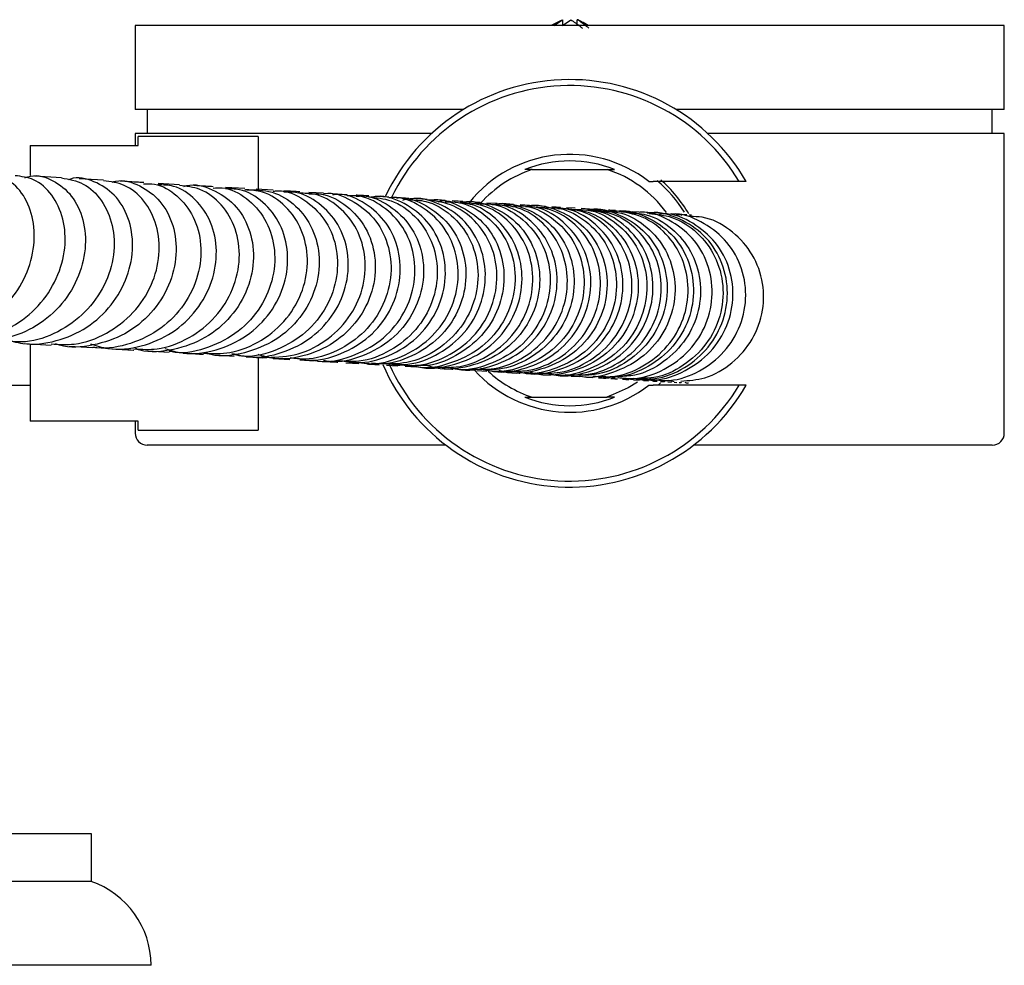
# Model space of a CAD drawing. Units: millimetres. Extents: x 3 to 4997, y 5 to 4995.
# Drawn here: x 2629 to 2711, y 3953 to 4032 of the extents above; entities that cross this region are included whole.
import ezdxf

# ---------------------------------------------------------------- set-up
doc = ezdxf.new("R2010")
doc.units = ezdxf.units.MM

msp = doc.modelspace()

# ---------------------------------------------------------------- linework, layer by layer
at = {"color": 7, "linetype": 'Continuous', "lineweight": 25}
for p, q in [((2638.302, 4031.164), (2638.302, 4024.164)), ((2710.802, 4031.164), (2638.302, 4031.164)), ((2673.846, 4031.594), (2673.008, 4031.164)), ((2673.217, 4031.164), (2673.951, 4031.662)), ((2673.951, 4031.191), (2674.644, 4031.662)), ((2673.951, 4031.662), (2673.951, 4031.191)), ((2675.184, 4031.277), (2675.184, 4031.662)), ((2710.802, 4024.164), (2710.802, 4031.164)), ((2665.678, 4024.164), (2638.302, 4024.164)), ((2639.302, 4024.164), (2639.302, 4022.163)), ((2710.802, 4024.164), (2683.427, 4024.164)), ((2709.802, 4022.163), (2709.802, 4024.164)), ((2638.302, 4022.163), (2638.302, 4021.164)), ((2663.03, 4022.163), (2638.302, 4022.163)), ((2710.802, 4022.163), (2686.074, 4022.163)), ((2710.802, 3997.164), (2710.802, 4022.163)), ((2629.552, 4021.164), (2629.552, 4018.669)), ((2629.552, 4021.164), (2638.552, 4021.164)), ((2648.552, 4021.914), (2638.552, 4021.914)), ((2638.552, 4021.164), (2638.552, 4021.914)), ((2648.552, 4021.914), (2648.552, 4017.396)), ((2671.43, 4019.164), (2677.675, 4019.164)), ((2632.159, 4018.479), (2629.902, 4018.613)), ((2635.666, 4018.27), (2633.642, 4018.391)), ((2642.014, 4017.893), (2640.21, 4018)), ((2688.695, 4018.164), (2683.002, 4018.164)), ((2689.275, 4018.164), (2688.695, 4018.164)), ((2647.454, 4017.569), (2645.85, 4017.664)), ((2649.806, 4017.429), (2648.384, 4017.513)), ((2654.013, 4017.178), (2652.79, 4017.251)), ((2655.99, 4017.061), (2654.77, 4017.133)), ((2659.471, 4016.853), (2658.437, 4016.915)), ((2661.135, 4016.754), (2660.111, 4016.815)), ((2662.666, 4016.663), (2661.737, 4016.719)), ((2664.167, 4016.574), (2663.251, 4016.628)), ((2667.077, 4016.401), (2666.215, 4016.452)), ((2668.494, 4016.316), (2667.646, 4016.367)), ((2671.21, 4016.155), (2670.42, 4016.202)), ((2672.532, 4016.076), (2671.755, 4016.122)), ((2673.065, 4015.925), (2671.884, 4015.998)), ((2673.787, 4016.001), (2673.073, 4016.044)), ((2674.998, 4015.929), (2674.293, 4015.971)), ((2676.199, 4015.858), (2675.503, 4015.899)), ((2679.382, 4015.668), (2678.819, 4015.702)), ((2679.776, 4015.56), (2679.212, 4015.652)), ((2680.318, 4015.613), (2679.789, 4015.644)), ((2681.185, 4015.561), (2680.694, 4015.59)), ((2681.972, 4015.514), (2681.527, 4015.541)), ((2682.682, 4015.472), (2682.292, 4015.495)), ((2683.89, 4015.4), (2683.565, 4015.419)), ((2684.331, 4015.374), (2684.08, 4015.389)), ((2629.034, 4004.64), (2631.309, 4004.505)), ((2629.552, 4004.582), (2629.552, 3998.164)), ((2632.79, 4004.417), (2634.779, 4004.298)), ((2639.362, 4004.026), (2641.132, 4003.92)), ((2644.993, 4003.69), (2646.562, 4003.597)), ((2648.552, 4003.441), (2648.552, 3997.414)), ((2649.826, 4003.403), (2651.212, 4003.32)), ((2652.03, 4003.272), (2653.244, 4003.199)), ((2655.885, 4003.042), (2656.974, 4002.977)), ((2659.265, 4002.841), (2660.222, 4002.784)), ((2660.82, 4002.748), (2661.77, 4002.692)), ((2662.369, 4002.656), (2663.308, 4002.6)), ((2665.372, 4002.477), (2666.226, 4002.427)), ((2666.79, 4002.393), (2667.632, 4002.343)), ((2668.196, 4002.309), (2669.025, 4002.26)), ((2670.93, 4002.147), (2671.689, 4002.101)), ((2672.221, 4002.07), (2672.972, 4002.025)), ((2673.486, 4001.995), (2674.174, 4001.954)), ((2674.096, 4001.958), (2674.317, 4001.949)), ((2674.669, 4001.924), (2675.352, 4001.883)), ((2678.339, 4001.761), (2677.918, 4001.844)), ((2679.864, 4001.615), (2680.346, 4001.586)), ((2680.702, 4001.565), (2681.135, 4001.539)), ((2682.732, 4001.444), (2683.047, 4001.425)), ((2683.263, 4001.442), (2682.772, 4001.55)), ((2683.257, 4001.413), (2683.497, 4001.399)), ((2624.831, 4001.164), (2629.552, 4001.164)), ((2682.136, 4001.354), (2681.98, 4001.214)), ((2688.695, 4001.164), (2683.002, 4001.164)), ((2689.275, 4001.164), (2688.695, 4001.164)), ((2671.43, 4000.164), (2677.675, 4000.164)), ((2678.029, 4000.347), (2677.636, 4000.164)), ((2638.552, 3998.164), (2629.552, 3998.164)), ((2638.302, 3998.164), (2638.302, 3997.164)), ((2638.552, 3997.414), (2638.552, 3998.164)), ((2638.552, 3997.414), (2648.552, 3997.414)), ((2664.22, 3996.164), (2639.302, 3996.164)), ((2709.802, 3996.164), (2684.884, 3996.164)), ((2623.402, 3963.764), (2634.627, 3963.764)), ((2634.627, 3963.764), (2634.627, 3959.764)), ((2634.627, 3959.764), (2623.402, 3959.764)), ((2639.627, 3952.764), (2612.127, 3952.764))]:
    msp.add_line(p, q, dxfattribs=at)
at = {"color": 7, "linetype": 'Continuous', "lineweight": 25, "flags": 128}
msp.add_lwpolyline([(2680.218, 4001.423), (2679.437, 4000.938), (2677.675, 4000.164)], dxfattribs=at)
at = {"color": 7, "linetype": 'Continuous', "lineweight": 25}
for centre, radius, start, end in [((2674.552, 4009.664), 17, 30, 154.71121), ((2674.552, 4009.664), 16.5, 31.00758, 154.29741), ((2674.552, 4009.664), 10.758, 52.19868, 141.29315), ((2674.552, 4009.664), 10.208, 68.53045, 111.46955), ((2674.552, 4009.664), 10, 108.19487, 138.09171), ((2674.552, 4009.664), 10, 36.28681, 71.80513), ((2674.552, 4009.664), 11.25, 31.80334, 49.49147), ((2674.552, 4009.664), 11.5, 30.2316, 48.63496), ((2674.552, 4009.664), 17, 203.43479, 330), ((2674.552, 4009.664), 16.5, 204.10172, 328.99242), ((2674.552, 4009.664), 10.758, 222.32253, 307.80132), ((2674.552, 4009.664), 10, 227.02795, 251.80513), ((2674.552, 4009.664), 10.208, 248.53045, 291.46955), ((2639.302, 3997.164), 1, 180, 270), ((2709.802, 3997.164), 1, 270, 0), ((2632.227, 3952.764), 7.4, 360, 71.07536)]:
    msp.add_arc(centre, radius, start, end, dxfattribs=at)
for points, knots in [([(2674.644, 4031.662), (2674.902, 4031.488), (2675.231, 4031.266), (2675.547, 4031.006), (2675.615, 4030.949)], [0, 0, 0, 0, 0.784167, 1, 1, 1, 1]), ([(2676.091, 4031.164), (2675.904, 4031.277), (2675.609, 4031.457), (2675.297, 4031.606), (2675.183, 4031.661)], [0, 0, 0, 0, 0.633151, 1, 1, 1, 1]), ([(2676.155, 4030.949), (2676.024, 4031.055), (2675.718, 4031.303), (2675.393, 4031.54), (2675.195, 4031.656), (2675.184, 4031.662)], [0, 0, 0, 0, 0.412871, 0.967639, 1, 1, 1, 1]), ([(2618.693, 4005.571), (2618.972, 4005.477), (2620.119, 4005.089), (2622.299, 4005.032), (2624.986, 4005.809), (2627.3, 4007.431), (2628.989, 4009.657), (2629.895, 4012.197), (2629.955, 4014.715), (2629.22, 4016.864), (2627.841, 4018.386), (2626.377, 4018.841), (2625.368, 4018.913), (2625.01, 4018.739), (2624.938, 4018.704)], [0, 0, 0, 0, 0.032004, 0.131415, 0.231084, 0.331038, 0.43132, 0.531938, 0.632884, 0.734113, 0.835556, 0.93712, 0.987356, 1, 1, 1, 1]), ([(2623.237, 4005.073), (2623.949, 4005.039), (2625.604, 4004.957), (2628.086, 4005.938), (2630.324, 4007.693), (2631.868, 4010.041), (2632.57, 4012.622), (2632.402, 4015.106), (2631.442, 4017.119), (2629.978, 4018.438), (2628.825, 4018.58), (2628.299, 4018.645)], [0, 0, 0, 0, 0.088022, 0.204578, 0.32127, 0.437968, 0.55455, 0.670939, 0.787101, 0.903033, 1, 1, 1, 1]), ([(2629.093, 4018.468), (2629.255, 4018.524), (2630.037, 4018.793), (2631.498, 4018.327), (2633.077, 4017.08), (2634.067, 4015.032), (2634.266, 4012.557), (2633.59, 4009.965), (2632.075, 4007.623), (2629.858, 4005.818), (2627.205, 4004.896), (2625.084, 4004.686), (2624.043, 4005.06), (2623.877, 4005.119)], [0, 0, 0, 0, 0.027743, 0.133903, 0.240214, 0.346553, 0.452813, 0.558881, 0.664678, 0.77016, 0.875317, 0.980151, 1, 1, 1, 1]), ([(2671.43, 4019.164), (2671.371, 4019.164), (2671.152, 4019.164), (2670.958, 4019.164), (2670.816, 4019.164)], [0, 0, 0, 0, 0.269129, 1, 1, 1, 1]), ([(2677.675, 4019.164), (2677.734, 4019.164), (2677.953, 4019.164), (2678.147, 4019.164), (2678.289, 4019.164)], [0, 0, 0, 0, 0.269129, 1, 1, 1, 1]), ([(2627.342, 4005.06), (2627.868, 4004.893), (2629.286, 4004.446), (2631.759, 4004.756), (2634.347, 4005.878), (2636.427, 4007.796), (2637.763, 4010.205), (2638.234, 4012.798), (2637.829, 4015.213), (2636.646, 4017.156), (2634.918, 4018.234), (2633.48, 4018.596), (2632.793, 4018.321), (2632.739, 4018.299)], [0, 0, 0, 0, 0.060468, 0.162873, 0.26549, 0.368361, 0.471529, 0.575002, 0.678759, 0.782753, 0.886905, 0.991107, 1, 1, 1, 1]), ([(2632.157, 4018.465), (2632.784, 4018.352), (2634.059, 4018.123), (2635.598, 4016.652), (2636.523, 4014.556), (2636.631, 4012.04), (2635.851, 4009.471), (2634.228, 4007.175), (2631.919, 4005.519), (2629.535, 4004.668), (2628.026, 4004.8), (2627.462, 4004.85)], [0, 0, 0, 0, 0.112591, 0.228851, 0.34526, 0.461868, 0.578683, 0.69569, 0.812856, 0.930113, 1, 1, 1, 1]), ([(2631.309, 4004.609), (2631.952, 4004.568), (2633.545, 4004.467), (2635.982, 4005.398), (2638.237, 4007.125), (2639.775, 4009.469), (2640.441, 4012.063), (2640.199, 4014.572), (2639.134, 4016.621), (2637.521, 4017.986), (2636.25, 4018.145), (2635.657, 4018.219)], [0, 0, 0, 0, 0.079243, 0.196221, 0.313317, 0.430442, 0.547504, 0.664434, 0.781189, 0.897751, 1, 1, 1, 1]), ([(2636.379, 4018.104), (2636.482, 4018.136), (2637.25, 4018.369), (2638.75, 4017.884), (2640.465, 4016.632), (2641.573, 4014.56), (2641.859, 4012.066), (2641.236, 4009.459), (2639.739, 4007.113), (2637.511, 4005.315), (2634.835, 4004.424), (2632.751, 4004.224), (2631.762, 4004.584), (2631.654, 4004.623)], [0, 0, 0, 0, 0.016703, 0.124788, 0.232984, 0.341213, 0.449393, 0.557426, 0.665227, 0.772744, 0.879954, 0.986868, 1, 1, 1, 1]), ([(2634.577, 4004.611), (2635.053, 4004.459), (2636.425, 4004.019), (2638.862, 4004.323), (2641.46, 4005.437), (2643.529, 4007.364), (2644.826, 4009.789), (2645.226, 4012.395), (2644.719, 4014.839), (2643.414, 4016.735), (2641.784, 4017.847), (2640.638, 4017.875), (2640.2, 4017.886)], [0, 0, 0, 0, 0.057721, 0.166144, 0.274757, 0.383621, 0.492769, 0.602208, 0.711897, 0.821777, 0.93178, 1, 1, 1, 1]), ([(2639.012, 4017.954), (2639.314, 4017.965), (2640.315, 4018.001), (2641.867, 4017.058), (2643.272, 4015.299), (2643.917, 4012.924), (2643.667, 4010.324), (2642.506, 4007.837), (2640.534, 4005.793), (2637.973, 4004.528), (2635.937, 4004.168), (2634.89, 4004.306), (2634.782, 4004.32)], [0, 0, 0, 0, 0.050482, 0.167003, 0.283623, 0.400398, 0.517357, 0.634499, 0.751776, 0.869126, 0.986481, 1, 1, 1, 1]), ([(2639.015, 4018.071), (2638.872, 4018.08), (2638.296, 4018.114), (2637.579, 4018.157), (2637.04, 4018.189)], [0, 0, 0, 0, 0.2484171, 1, 1, 1, 1]), ([(2638.204, 4004.199), (2638.852, 4004.162), (2640.45, 4004.071), (2642.88, 4005.027), (2645.1, 4006.784), (2646.573, 4009.154), (2647.143, 4011.766), (2646.782, 4014.28), (2645.582, 4016.313), (2643.88, 4017.63), (2642.583, 4017.761), (2642.002, 4017.819)], [0, 0, 0, 0, 0.0802121, 0.1980117, 0.3159383, 0.433907, 0.5518386, 0.6696561, 0.7873193, 0.904824, 1, 1, 1, 1]), ([(2642.372, 4017.75), (2642.452, 4017.775), (2643.228, 4018.02), (2644.797, 4017.572), (2646.651, 4016.369), (2647.905, 4014.32), (2648.324, 4011.829), (2647.812, 4009.205), (2646.394, 4006.826), (2644.211, 4004.986), (2641.547, 4004.051), (2639.45, 4003.823), (2638.448, 4004.177), (2638.332, 4004.218)], [0, 0, 0, 0, 0.012408, 0.120824, 0.229323, 0.337842, 0.446314, 0.554663, 0.662835, 0.770786, 0.878484, 0.985931, 1, 1, 1, 1]), ([(2644.822, 4017.725), (2644.396, 4017.751), (2643.9, 4017.78), (2643.281, 4017.817), (2643.193, 4017.822)], [0, 0, 0, 0, 0.859123, 1, 1, 1, 1]), ([(2681.146, 4018.164), (2681.162, 4018.164), (2681.285, 4018.164), (2681.406, 4018.164), (2681.511, 4018.164)], [0, 0, 0, 0, 0.127312, 1, 1, 1, 1]), ([(2683.002, 4018.164), (2682.824, 4018.164), (2682.459, 4018.164), (2682.008, 4018.164), (2681.702, 4018.164), (2681.575, 4018.164), (2681.522, 4018.164), (2681.515, 4018.164), (2681.511, 4018.164)], [0, 0, 0, 0, 0.273723, 0.560564, 0.742647, 0.88095, 0.925449, 1, 1, 1, 1]), ([(2640.786, 4004.22), (2641.276, 4004.072), (2642.667, 4003.65), (2645.113, 4004.001), (2647.682, 4005.174), (2649.688, 4007.154), (2650.886, 4009.617), (2651.158, 4012.237), (2650.504, 4014.669), (2649.051, 4016.516), (2647.364, 4017.552), (2646.234, 4017.545), (2645.843, 4017.543)], [0, 0, 0, 0, 0.0596023, 0.1691598, 0.2788816, 0.3888143, 0.4989629, 0.6093312, 0.7198981, 0.830621, 0.941452, 1, 1, 1, 1]), ([(2644.822, 4017.616), (2645.074, 4017.634), (2646.056, 4017.702), (2647.663, 4016.835), (2649.226, 4015.138), (2650.031, 4012.784), (2649.928, 4010.176), (2648.886, 4007.655), (2646.998, 4005.545), (2644.489, 4004.244), (2642.395, 4003.728), (2641.306, 4003.956), (2641.145, 4003.99)], [0, 0, 0, 0, 0.040238, 0.157304, 0.274438, 0.391666, 0.509026, 0.626527, 0.744148, 0.861848, 0.979561, 1, 1, 1, 1]), ([(2643.996, 4003.831), (2644.741, 4003.808), (2646.438, 4003.755), (2648.92, 4004.812), (2651.056, 4006.649), (2652.406, 4009.07), (2652.826, 4011.699), (2652.3, 4014.195), (2650.937, 4016.165), (2649.194, 4017.363), (2647.944, 4017.434), (2647.442, 4017.463)], [0, 0, 0, 0, 0.092836, 0.211156, 0.3295667, 0.4479789, 0.5663362, 0.6845996, 0.8027435, 0.9207751, 1, 1, 1, 1]), ([(2647.515, 4017.485), (2648.268, 4017.477), (2649.778, 4017.461), (2651.789, 4016.229), (2653.208, 4014.283), (2653.805, 4011.81), (2653.455, 4009.172), (2652.172, 4006.738), (2650.085, 4004.813), (2647.469, 4003.778), (2645.375, 4003.475), (2644.355, 4003.799), (2644.231, 4003.839)], [0, 0, 0, 0, 0.1092216, 0.2189448, 0.3286992, 0.4384144, 0.5480296, 0.6575025, 0.7667981, 0.8759045, 0.984829, 1, 1, 1, 1]), ([(2646.374, 4003.823), (2646.847, 4003.699), (2648.229, 4003.338), (2650.632, 4003.79), (2653.135, 4005.071), (2655.027, 4007.14), (2656.072, 4009.655), (2656.167, 4012.281), (2655.331, 4014.672), (2653.712, 4016.42), (2652.026, 4017.331), (2650.98, 4017.276), (2650.698, 4017.262)], [0, 0, 0, 0, 0.058268, 0.170244, 0.282346, 0.394607, 0.507038, 0.619634, 0.732387, 0.845263, 0.958211, 1, 1, 1, 1]), ([(2649.811, 4017.355), (2649.952, 4017.371), (2650.846, 4017.473), (2652.446, 4016.717), (2654.176, 4015.138), (2655.172, 4012.835), (2655.259, 4010.233), (2654.387, 4007.666), (2652.635, 4005.473), (2650.211, 4004.045), (2648.044, 4003.437), (2646.845, 4003.649), (2646.576, 4003.697)], [0, 0, 0, 0, 0.022007, 0.139707, 0.257464, 0.3753, 0.493238, 0.611273, 0.729406, 0.847618, 0.965859, 1, 1, 1, 1]), ([(2652.786, 4017.129), (2653.145, 4017.14), (2654.277, 4017.174), (2656.033, 4016.196), (2657.635, 4014.386), (2658.434, 4011.959), (2658.289, 4009.318), (2657.185, 4006.816), (2655.238, 4004.789), (2652.697, 4003.579), (2650.317, 4003.198), (2648.984, 4003.59), (2648.552, 4003.718)], [0, 0, 0, 0, 0.05188, 0.16387, 0.275908, 0.387939, 0.49992, 0.611801, 0.723547, 0.835148, 0.946597, 1, 1, 1, 1]), ([(2648.962, 4003.485), (2649.845, 4003.496), (2651.675, 4003.518), (2654.213, 4004.741), (2656.219, 4006.691), (2657.399, 4009.175), (2657.624, 4011.815), (2656.901, 4014.268), (2655.361, 4016.133), (2653.598, 4017.178), (2652.423, 4017.176), (2652.02, 4017.175)], [0, 0, 0, 0, 0.110338, 0.22869, 0.347091, 0.465485, 0.583826, 0.702089, 0.820256, 0.938321, 1, 1, 1, 1]), ([(2652.028, 4017.297), (2651.84, 4017.308), (2651.453, 4017.331), (2650.956, 4017.36), (2650.699, 4017.376)], [0, 0, 0, 0, 0.483327, 1, 1, 1, 1]), ([(2654.015, 4017.163), (2654.037, 4017.167), (2654.825, 4017.298), (2656.396, 4016.657), (2658.286, 4015.239), (2659.487, 4013.018), (2659.791, 4010.441), (2659.125, 4007.831), (2657.546, 4005.542), (2655.241, 4003.958), (2652.986, 4003.213), (2651.637, 4003.387), (2651.222, 4003.441)], [0, 0, 0, 0, 0.003382, 0.121138, 0.238927, 0.356795, 0.474758, 0.592817, 0.710966, 0.829172, 0.947405, 1, 1, 1, 1]), ([(2652.044, 4003.361), (2652.269, 4003.32), (2653.412, 4003.111), (2655.518, 4003.701), (2657.921, 4005.104), (2659.658, 4007.286), (2660.51, 4009.853), (2660.394, 4012.469), (2659.356, 4014.792), (2657.57, 4016.398), (2655.895, 4017.172), (2654.947, 4017.067), (2654.775, 4017.048)], [0, 0, 0, 0, 0.028855, 0.146577, 0.264406, 0.382357, 0.500453, 0.618679, 0.737012, 0.855419, 0.97385, 1, 1, 1, 1]), ([(2657.795, 4016.953), (2657.497, 4016.971), (2657.179, 4016.99), (2656.767, 4017.014), (2656.743, 4017.016)], [0, 0, 0, 0, 0.9401393, 1, 1, 1, 1]), ([(2653.254, 4003.246), (2653.353, 4003.224), (2654.363, 4003.001), (2656.378, 4003.497), (2658.854, 4004.767), (2660.701, 4006.877), (2661.677, 4009.413), (2661.684, 4012.051), (2660.75, 4014.436), (2659.034, 4016.157), (2657.302, 4017.036), (2656.254, 4016.968), (2655.991, 4016.952)], [0, 0, 0, 0, 0.01295, 0.131398, 0.249912, 0.368446, 0.486968, 0.605437, 0.723826, 0.84213, 0.96034, 1, 1, 1, 1]), ([(2656.746, 4016.929), (2656.928, 4016.945), (2657.894, 4017.028), (2659.576, 4016.215), (2661.349, 4014.564), (2662.359, 4012.211), (2662.437, 4009.582), (2661.541, 4007.023), (2659.763, 4004.867), (2657.332, 4003.521), (2655.266, 4002.975), (2654.183, 4003.193), (2654.013, 4003.228)], [0, 0, 0, 0, 0.027536, 0.146384, 0.265277, 0.384189, 0.503087, 0.621929, 0.740692, 0.859352, 0.977896, 1, 1, 1, 1]), ([(2657.782, 4016.877), (2658.417, 4016.815), (2659.843, 4016.675), (2661.744, 4015.335), (2663.14, 4013.27), (2663.664, 4010.725), (2663.218, 4008.091), (2661.833, 4005.71), (2659.67, 4003.966), (2657.322, 4003.043), (2655.801, 4003.154), (2655.214, 4003.196)], [0, 0, 0, 0, 0.095039, 0.213435, 0.33189, 0.450413, 0.569019, 0.687708, 0.806464, 0.925269, 1, 1, 1, 1]), ([(2655.546, 4003.191), (2656.068, 4003.118), (2657.513, 4002.917), (2659.857, 4003.667), (2662.136, 4005.252), (2663.691, 4007.536), (2664.33, 4010.148), (2663.993, 4012.734), (2662.753, 4014.96), (2660.816, 4016.411), (2659.077, 4017.046), (2658.14, 4016.87), (2657.985, 4016.841)], [0, 0, 0, 0, 0.064428, 0.178307, 0.292255, 0.406282, 0.520384, 0.634557, 0.748777, 0.863026, 0.977282, 1, 1, 1, 1]), ([(2656.989, 4003.079), (2657.262, 4003.032), (2658.451, 4002.828), (2660.586, 4003.456), (2662.944, 4004.912), (2664.61, 4007.131), (2665.374, 4009.719), (2665.161, 4012.332), (2664.026, 4014.631), (2662.157, 4016.184), (2660.491, 4016.916), (2659.589, 4016.807), (2659.476, 4016.793)], [0, 0, 0, 0, 0.035389, 0.153946, 0.272526, 0.391093, 0.509616, 0.62808, 0.746465, 0.864776, 0.983023, 1, 1, 1, 1]), ([(2660.114, 4016.788), (2660.161, 4016.794), (2660.995, 4016.911), (2662.618, 4016.23), (2664.535, 4014.751), (2665.74, 4012.489), (2666.033, 4009.891), (2665.349, 4007.288), (2663.753, 4005.025), (2661.445, 4003.511), (2659.383, 4002.824), (2658.24, 4002.982), (2658.016, 4003.013)], [0, 0, 0, 0, 0.007198, 0.12757, 0.247999, 0.368467, 0.488937, 0.609393, 0.729822, 0.850204, 0.970538, 1, 1, 1, 1]), ([(2661.124, 4016.639), (2661.606, 4016.622), (2662.889, 4016.579), (2664.749, 4015.44), (2666.311, 4013.503), (2667.032, 4011.014), (2666.793, 4008.372), (2665.597, 4005.918), (2663.584, 4004.029), (2661.144, 4002.908), (2659.439, 4002.933), (2658.665, 4002.945)], [0, 0, 0, 0, 0.071289, 0.189666, 0.308092, 0.426577, 0.545131, 0.663749, 0.782438, 0.901186, 1, 1, 1, 1]), ([(2659.267, 4002.952), (2659.865, 4002.907), (2661.388, 4002.792), (2663.733, 4003.712), (2665.876, 4005.451), (2667.245, 4007.826), (2667.675, 4010.463), (2667.132, 4013.002), (2665.714, 4015.114), (2663.656, 4016.414), (2661.799, 4016.906), (2660.809, 4016.634), (2660.594, 4016.575)], [0, 0, 0, 0, 0.0724339, 0.1844429, 0.2964703, 0.4085247, 0.5205942, 0.63268, 0.7447784, 0.8568661, 0.9689325, 1, 1, 1, 1]), ([(2660.231, 4002.906), (2660.696, 4002.85), (2662.081, 4002.684), (2664.343, 4003.465), (2666.575, 4005.084), (2668.068, 4007.393), (2668.637, 4010.009), (2668.231, 4012.593), (2666.928, 4014.757), (2664.974, 4016.278), (2663.419, 4016.522), (2662.661, 4016.641)], [0, 0, 0, 0, 0.059998, 0.178379, 0.296733, 0.415046, 0.533296, 0.651483, 0.769609, 0.887669, 1, 1, 1, 1]), ([(2661.532, 4002.816), (2661.647, 4002.777), (2662.631, 4002.445), (2664.676, 4002.726), (2667.23, 4003.736), (2669.25, 4005.644), (2670.454, 4008.073), (2670.708, 4010.714), (2670.002, 4013.215), (2668.448, 4015.156), (2666.766, 4016.264), (2665.668, 4016.336), (2665.371, 4016.356)], [0, 0, 0, 0, 0.015706, 0.13338, 0.251036, 0.368666, 0.486274, 0.603861, 0.721412, 0.838925, 0.956385, 1, 1, 1, 1]), ([(2662.808, 4016.606), (2662.861, 4016.617), (2663.698, 4016.792), (2665.375, 4016.224), (2667.395, 4014.883), (2668.756, 4012.721), (2669.232, 4010.165), (2668.735, 4007.54), (2667.308, 4005.193), (2665.122, 4003.54), (2663.104, 4002.724), (2661.94, 4002.812), (2661.694, 4002.83)], [0, 0, 0, 0, 0.008206, 0.128021, 0.247901, 0.367841, 0.48782, 0.607832, 0.727852, 0.84788, 0.967914, 1, 1, 1, 1]), ([(2664.161, 4016.454), (2664.53, 4016.459), (2665.701, 4016.476), (2667.519, 4015.479), (2669.197, 4013.657), (2670.069, 4011.228), (2669.994, 4008.59), (2668.959, 4006.099), (2667.073, 4004.064), (2664.597, 4002.908), (2662.683, 4002.472), (2661.784, 4002.696), (2661.772, 4002.699)], [0, 0, 0, 0, 0.054203, 0.172034, 0.289911, 0.407847, 0.525838, 0.64389, 0.762009, 0.880184, 0.99842, 1, 1, 1, 1]), ([(2665.423, 4016.405), (2665.496, 4016.424), (2666.345, 4016.643), (2668.063, 4016.16), (2670.141, 4014.919), (2671.601, 4012.839), (2672.201, 4010.327), (2671.84, 4007.693), (2670.542, 4005.316), (2668.454, 4003.49), (2665.87, 4002.577), (2663.814, 4002.374), (2662.84, 4002.745), (2662.719, 4002.791)], [0, 0, 0, 0, 0.01021, 0.118291, 0.226421, 0.334597, 0.442819, 0.551083, 0.65939, 0.76774, 0.876135, 0.984573, 1, 1, 1, 1]), ([(2663.309, 4002.711), (2663.902, 4002.668), (2665.413, 4002.558), (2667.736, 4003.477), (2669.86, 4005.212), (2671.213, 4007.58), (2671.632, 4010.205), (2671.085, 4012.748), (2669.669, 4014.821), (2667.739, 4016.183), (2666.285, 4016.343), (2665.633, 4016.414)], [0, 0, 0, 0, 0.076405, 0.194769, 0.31307, 0.431315, 0.54951, 0.667651, 0.785734, 0.903761, 1, 1, 1, 1]), ([(2664.739, 4016.428), (2664.449, 4016.502), (2664.043, 4016.605), (2663.656, 4016.466), (2663.545, 4016.426)], [0, 0, 0, 0, 0.714341, 1, 1, 1, 1]), ([(2664.421, 4002.696), (2664.674, 4002.619), (2665.799, 4002.274), (2667.957, 4002.624), (2670.451, 4003.758), (2672.371, 4005.736), (2673.459, 4008.201), (2673.596, 4010.832), (2672.786, 4013.286), (2671.155, 4015.146), (2669.465, 4016.172), (2668.398, 4016.204), (2668.131, 4016.211)], [0, 0, 0, 0, 0.033538, 0.14968, 0.265776, 0.381828, 0.497837, 0.613806, 0.729737, 0.845626, 0.961475, 1, 1, 1, 1]), ([(2665.645, 4016.486), (2665.571, 4016.49), (2665.28, 4016.508), (2664.977, 4016.526), (2664.751, 4016.539)], [0, 0, 0, 0, 0.254017, 1, 1, 1, 1]), ([(2667.075, 4016.288), (2667.375, 4016.3), (2668.474, 4016.344), (2670.255, 4015.429), (2671.993, 4013.683), (2672.952, 4011.299), (2672.978, 4008.677), (2672.046, 4006.163), (2670.253, 4004.073), (2667.84, 4002.816), (2665.881, 4002.32), (2664.904, 4002.534), (2664.817, 4002.553)], [0, 0, 0, 0, 0.044121, 0.16196, 0.279855, 0.397807, 0.515816, 0.633883, 0.752006, 0.870181, 0.988406, 1, 1, 1, 1]), ([(2666.224, 4002.519), (2666.901, 4002.49), (2668.494, 4002.422), (2670.855, 4003.433), (2672.906, 4005.231), (2674.172, 4007.627), (2674.503, 4010.249), (2673.877, 4012.761), (2672.401, 4014.778), (2670.484, 4016.057), (2669.081, 4016.176), (2668.48, 4016.227)], [0, 0, 0, 0, 0.087294, 0.205226, 0.323118, 0.440963, 0.558758, 0.676499, 0.794184, 0.91181, 1, 1, 1, 1]), ([(2667.087, 4016.288), (2666.902, 4016.329), (2666.66, 4016.383), (2666.434, 4016.295), (2666.381, 4016.274)], [0, 0, 0, 0, 0.763794, 1, 1, 1, 1]), ([(2668.114, 4016.219), (2668.195, 4016.242), (2669.046, 4016.482), (2670.782, 4016.04), (2672.887, 4014.851), (2674.396, 4012.816), (2675.061, 4010.331), (2674.774, 4007.706), (2673.549, 4005.296), (2671.531, 4003.465), (2669.147, 4002.406), (2667.509, 4002.453), (2666.787, 4002.473)], [0, 0, 0, 0, 0.011709, 0.123994, 0.236329, 0.348707, 0.461122, 0.573572, 0.686055, 0.798569, 0.911116, 1, 1, 1, 1]), ([(2670.97, 4016.097), (2671, 4016.105), (2671.805, 4016.322), (2673.492, 4015.874), (2675.602, 4014.701), (2677.123, 4012.674), (2677.805, 4010.202), (2677.54, 4007.58), (2676.343, 4005.182), (2674.347, 4003.301), (2671.829, 4002.299), (2669.789, 4002.024), (2668.796, 4002.36), (2668.658, 4002.406)], [0, 0, 0, 0, 0.00429, 0.112854, 0.221467, 0.330117, 0.438797, 0.5475, 0.656222, 0.764962, 0.873722, 0.982503, 1, 1, 1, 1]), ([(2669.874, 4016.234), (2669.698, 4016.245), (2669.435, 4016.26), (2669.155, 4016.277), (2669.062, 4016.283)], [0, 0, 0, 0, 0.66848, 1, 1, 1, 1]), ([(2670.413, 4016.082), (2670.008, 4016.181), (2669.593, 4016.282), (2669.207, 4016.144), (2669.197, 4016.14)], [0, 0, 0, 0, 0.974232, 1, 1, 1, 1]), ([(2667.097, 4002.579), (2667.467, 4002.471), (2668.711, 4002.11), (2670.968, 4002.497), (2673.421, 4003.694), (2675.284, 4005.701), (2676.31, 4008.177), (2676.387, 4010.798), (2675.527, 4013.226), (2673.862, 4015.046), (2672.172, 4016.035), (2671.124, 4016.052), (2670.877, 4016.056)], [0, 0, 0, 0, 0.0485648, 0.1631912, 0.2777817, 0.3923404, 0.5068698, 0.6213728, 0.735849, 0.8502984, 0.9647179, 1, 1, 1, 1]), ([(2669.874, 4016.126), (2670.152, 4016.139), (2671.229, 4016.191), (2672.999, 4015.303), (2674.761, 4013.589), (2675.755, 4011.228), (2675.827, 4008.618), (2674.944, 4006.099), (2673.199, 4003.991), (2670.822, 4002.687), (2668.824, 4002.163), (2667.79, 4002.378), (2667.644, 4002.408)], [0, 0, 0, 0, 0.0407035, 0.1580072, 0.2753644, 0.3927774, 0.5102471, 0.6277735, 0.7453556, 0.8629896, 0.9806698, 1, 1, 1, 1]), ([(2669.022, 4002.342), (2669.732, 4002.321), (2671.355, 4002.271), (2673.723, 4003.317), (2675.739, 4005.136), (2676.967, 4007.535), (2677.263, 4010.151), (2676.609, 4012.648), (2675.113, 4014.646), (2673.19, 4015.906), (2671.792, 4016.017), (2671.196, 4016.064)], [0, 0, 0, 0, 0.091622, 0.209101, 0.326548, 0.443954, 0.56131, 0.678614, 0.795861, 0.91305, 1, 1, 1, 1]), ([(2669.944, 4002.387), (2670.282, 4002.291), (2671.492, 4001.949), (2673.703, 4002.348), (2676.137, 4003.547), (2677.981, 4005.553), (2678.992, 4008.023), (2679.059, 4010.637), (2678.194, 4013.059), (2676.525, 4014.877), (2674.845, 4015.866), (2673.806, 4015.889), (2673.569, 4015.894)], [0, 0, 0, 0, 0.044841, 0.160055, 0.275244, 0.390413, 0.505566, 0.620706, 0.735833, 0.850946, 0.966038, 1, 1, 1, 1]), ([(2672.531, 4015.966), (2672.826, 4015.978), (2673.924, 4016.022), (2675.708, 4015.12), (2677.465, 4013.397), (2678.454, 4011.036), (2678.524, 4008.432), (2677.644, 4005.923), (2675.908, 4003.823), (2673.543, 4002.526), (2671.566, 4002.002), (2670.546, 4002.211), (2670.41, 4002.239)], [0, 0, 0, 0, 0.043215, 0.160364, 0.277565, 0.394823, 0.512138, 0.629511, 0.746939, 0.864417, 0.981939, 1, 1, 1, 1]), ([(2674.281, 4015.886), (2674.892, 4015.834), (2676.309, 4015.715), (2678.246, 4014.446), (2679.745, 4012.447), (2680.405, 4009.957), (2680.12, 4007.346), (2678.909, 4004.965), (2676.907, 4003.106), (2674.394, 4002.131), (2672.379, 4001.868), (2671.408, 4002.203), (2671.286, 4002.245)], [0, 0, 0, 0, 0.085285, 0.197544, 0.309839, 0.422159, 0.534493, 0.646836, 0.759183, 0.871535, 0.983897, 1, 1, 1, 1]), ([(2671.686, 4002.186), (2672.382, 4002.163), (2673.984, 4002.11), (2676.334, 4003.139), (2678.347, 4004.941), (2679.58, 4007.327), (2679.887, 4009.935), (2679.246, 4012.433), (2677.763, 4014.445), (2675.824, 4015.733), (2674.397, 4015.863), (2673.774, 4015.919)], [0, 0, 0, 0, 0.089945, 0.207138, 0.324306, 0.441439, 0.558526, 0.675561, 0.792539, 0.909458, 1, 1, 1, 1]), ([(2672.62, 4002.199), (2672.888, 4002.122), (2674.02, 4001.796), (2676.154, 4002.175), (2678.587, 4003.334), (2680.446, 4005.313), (2681.482, 4007.763), (2681.579, 4010.372), (2680.746, 4012.806), (2679.101, 4014.653), (2677.438, 4015.672), (2676.401, 4015.718), (2676.169, 4015.728)], [0, 0, 0, 0, 0.036101, 0.152415, 0.268714, 0.385005, 0.501295, 0.617588, 0.733882, 0.850174, 0.966453, 1, 1, 1, 1]), ([(2674.994, 4015.813), (2675.349, 4015.82), (2676.511, 4015.845), (2678.336, 4014.891), (2680.064, 4013.125), (2681.014, 4010.748), (2681.044, 4008.145), (2680.129, 4005.656), (2678.369, 4003.588), (2675.996, 4002.336), (2674.057, 4001.84), (2673.081, 4002.05), (2672.982, 4002.072)], [0, 0, 0, 0, 0.05152, 0.168236, 0.285005, 0.401832, 0.518722, 0.63567, 0.752673, 0.869722, 0.98681, 1, 1, 1, 1]), ([(2673.5, 4015.924), (2673.57, 4015.951), (2673.671, 4015.989), (2673.773, 4015.967), (2673.804, 4015.96)], [0, 0, 0, 0, 0.700972, 1, 1, 1, 1]), ([(2674.173, 4002.05), (2674.817, 4002.018), (2676.363, 4001.941), (2678.676, 4002.912), (2680.714, 4004.668), (2681.986, 4007.026), (2682.34, 4009.624), (2681.748, 4012.135), (2680.305, 4014.185), (2678.344, 4015.545), (2676.863, 4015.717), (2676.187, 4015.795)], [0, 0, 0, 0, 0.083767, 0.200782, 0.317783, 0.434756, 0.551689, 0.668571, 0.785395, 0.902156, 1, 1, 1, 1]), ([(2675.983, 4015.782), (2676.075, 4015.803), (2676.955, 4016.002), (2678.692, 4015.484), (2680.768, 4014.207), (2682.223, 4012.123), (2682.827, 4009.627), (2682.486, 4007.025), (2681.226, 4004.665), (2679.2, 4002.901), (2676.883, 4001.916), (2675.325, 4001.987), (2674.667, 4002.017)], [0, 0, 0, 0, 0.013209, 0.126155, 0.239145, 0.352169, 0.465211, 0.57826, 0.691305, 0.80434, 0.917365, 1, 1, 1, 1]), ([(2677.314, 4015.674), (2677.738, 4015.669), (2678.972, 4015.656), (2680.836, 4014.62), (2682.513, 4012.788), (2683.397, 4010.381), (2683.354, 4007.778), (2682.375, 4005.319), (2680.564, 4003.303), (2678.17, 4002.133), (2676.292, 4001.681), (2675.39, 4001.893), (2675.356, 4001.901)], [0, 0, 0, 0, 0.061034, 0.177638, 0.294295, 0.411014, 0.527799, 0.644646, 0.761547, 0.878491, 0.995464, 1, 1, 1, 1]), ([(2676.491, 4001.927), (2677.043, 4001.885), (2678.49, 4001.775), (2680.735, 4002.657), (2682.817, 4004.339), (2684.156, 4006.654), (2684.588, 4009.24), (2684.072, 4011.77), (2682.692, 4013.878), (2680.698, 4015.35), (2679.133, 4015.587), (2678.375, 4015.702)], [0, 0, 0, 0, 0.072301, 0.189256, 0.306208, 0.423141, 0.54004, 0.65689, 0.773679, 0.890403, 1, 1, 1, 1]), ([(2677.766, 4015.657), (2677.482, 4015.731), (2677.107, 4015.829), (2676.746, 4015.711), (2676.659, 4015.682)], [0, 0, 0, 0, 0.756986, 1, 1, 1, 1]), ([(2677.322, 4015.791), (2677.283, 4015.793), (2677.077, 4015.806), (2676.859, 4015.819), (2676.682, 4015.829)], [0, 0, 0, 0, 0.188029, 1, 1, 1, 1]), ([(2678.103, 4015.62), (2678.287, 4015.656), (2679.27, 4015.846), (2681.087, 4015.261), (2683.125, 4013.885), (2684.511, 4011.747), (2685.033, 4009.226), (2684.608, 4006.638), (2683.277, 4004.323), (2681.202, 4002.637), (2678.957, 4001.75), (2677.506, 4001.858), (2676.948, 4001.899)], [0, 0, 0, 0, 0.026146, 0.139015, 0.251928, 0.364867, 0.477817, 0.590763, 0.703693, 0.8166, 0.929482, 1, 1, 1, 1]), ([(2678.381, 4015.728), (2678.264, 4015.735), (2678.069, 4015.746), (2677.862, 4015.759), (2677.779, 4015.764)], [0, 0, 0, 0, 0.598219, 1, 1, 1, 1]), ([(2678.261, 4015.678), (2678.224, 4015.693), (2678.115, 4015.737), (2677.997, 4015.719), (2677.919, 4015.707)], [0, 0, 0, 0, 0.3403143, 1, 1, 1, 1]), ([(2678.555, 4001.81), (2679, 4001.761), (2680.331, 4001.614), (2682.498, 4002.39), (2684.637, 4003.977), (2686.061, 4006.235), (2686.591, 4008.804), (2686.174, 4011.349), (2684.877, 4013.56), (2682.893, 4015.015), (2681.232, 4015.693), (2680.372, 4015.591), (2680.321, 4015.585)], [0, 0, 0, 0, 0.0586953, 0.1755178, 0.2923483, 0.4091684, 0.5259591, 0.6427034, 0.7593876, 0.8760046, 0.9925538, 1, 1, 1, 1]), ([(2679.37, 4015.562), (2679.896, 4015.535), (2681.237, 4015.467), (2683.159, 4014.315), (2684.768, 4012.401), (2685.562, 4009.956), (2685.424, 4007.358), (2684.356, 4004.924), (2682.48, 4003.042), (2680.447, 4001.953), (2679.101, 4001.902), (2678.648, 4001.884)], [0, 0, 0, 0, 0.079102, 0.201551, 0.324057, 0.446632, 0.569276, 0.691988, 0.814755, 0.937565, 1, 1, 1, 1]), ([(2679.817, 4015.566), (2679.727, 4015.601), (2679.516, 4015.682), (2679.291, 4015.644), (2679.162, 4015.622)], [0, 0, 0, 0, 0.427284, 1, 1, 1, 1]), ([(2679.864, 4001.717), (2680.464, 4001.682), (2681.951, 4001.596), (2684.204, 4002.529), (2686.225, 4004.248), (2687.495, 4006.578), (2687.855, 4009.166), (2687.271, 4011.672), (2685.831, 4013.791), (2683.748, 4015.123), (2682, 4015.691), (2681.104, 4015.52), (2681.014, 4015.503)], [0, 0, 0, 0, 0.077019, 0.190667, 0.304342, 0.418058, 0.531819, 0.645624, 0.759464, 0.873323, 0.987183, 1, 1, 1, 1]), ([(2680.358, 4001.695), (2680.679, 4001.647), (2681.876, 4001.467), (2683.949, 4002.131), (2686.15, 4003.603), (2687.671, 4005.793), (2688.315, 4008.336), (2688.011, 4010.905), (2686.811, 4013.18), (2684.888, 4014.76), (2683.135, 4015.531), (2682.146, 4015.451), (2681.976, 4015.437)], [0, 0, 0, 0, 0.0429292, 0.1596, 0.2762915, 0.3929815, 0.5096486, 0.6262725, 0.7428382, 0.8593351, 0.975763, 1, 1, 1, 1]), ([(2681.172, 4015.483), (2681.814, 4015.421), (2683.276, 4015.279), (2685.257, 4013.984), (2686.782, 4011.979), (2687.47, 4009.495), (2687.219, 4006.903), (2686.049, 4004.518), (2684.097, 4002.732), (2682.113, 4001.758), (2680.864, 4001.759), (2680.502, 4001.759)], [0, 0, 0, 0, 0.095669, 0.217554, 0.339497, 0.461509, 0.583594, 0.705745, 0.827951, 0.950193, 1, 1, 1, 1]), ([(2681.432, 4015.504), (2681.368, 4015.529), (2681.256, 4015.571), (2681.139, 4015.55), (2681.09, 4015.542)], [0, 0, 0, 0, 0.5788787, 1, 1, 1, 1]), ([(2681.469, 4001.636), (2681.938, 4001.588), (2683.284, 4001.452), (2685.445, 4002.253), (2687.537, 4003.86), (2688.911, 4006.126), (2689.39, 4008.695), (2688.923, 4011.233), (2687.579, 4013.434), (2685.551, 4014.873), (2683.876, 4015.542), (2683.018, 4015.438), (2682.979, 4015.433)], [0, 0, 0, 0, 0.062218, 0.178581, 0.294981, 0.411434, 0.527949, 0.644522, 0.761145, 0.8778, 0.994467, 1, 1, 1, 1]), ([(2682.408, 4015.428), (2682.302, 4015.474), (2682.192, 4015.521), (2682.078, 4015.506), (2682.073, 4015.506)], [0, 0, 0, 0, 0.9612416, 1, 1, 1, 1]), ([(2683.318, 4015.434), (2683.242, 4015.439), (2683.142, 4015.445), (2683.01, 4015.452), (2682.977, 4015.454)], [0, 0, 0, 0, 0.755356, 1, 1, 1, 1]), ([(2683.442, 4015.372), (2683.559, 4015.396), (2683.715, 4015.428), (2683.863, 4015.378), (2683.9, 4015.365)], [0, 0, 0, 0, 0.748379, 1, 1, 1, 1]), ([(2684.705, 4015.352), (2684.671, 4015.354), (2684.627, 4015.356), (2684.54, 4015.361), (2684.52, 4015.362)], [0, 0, 0, 0, 0.77095, 1, 1, 1, 1]), ([(2683.83, 4001.503), (2684.501, 4001.555), (2686.048, 4001.676), (2688.187, 4002.94), (2689.904, 4004.926), (2690.787, 4007.403), (2690.728, 4010.001), (2689.744, 4012.403), (2687.967, 4014.215), (2686.119, 4015.217), (2684.943, 4015.234), (2684.604, 4015.24)], [0, 0, 0, 0, 0.09405, 0.2164872, 0.3389476, 0.4614015, 0.5838221, 0.7061871, 0.8284826, 0.9507028, 1, 1, 1, 1]), ([(2636.151, 4004.217), (2636.869, 4004.174), (2637.606, 4004.13), (2638.19, 4004.095), (2638.205, 4004.095)], [0, 0, 0, 0, 0.975109, 1, 1, 1, 1]), ([(2642.303, 4003.851), (2642.662, 4003.829), (2643.289, 4003.792), (2643.787, 4003.762), (2643.999, 4003.75)], [0, 0, 0, 0, 0.573799, 1, 1, 1, 1]), ([(2647.566, 4003.537), (2647.65, 4003.532), (2648.182, 4003.501), (2648.607, 4003.475), (2648.965, 4003.454)], [0, 0, 0, 0, 0.157138, 1, 1, 1, 1]), ([(2653.999, 4003.154), (2654.39, 4003.131), (2654.818, 4003.106), (2655.18, 4003.084), (2655.212, 4003.082)], [0, 0, 0, 0, 0.9115, 1, 1, 1, 1]), ([(2657.65, 4002.937), (2657.82, 4002.927), (2658.191, 4002.905), (2658.501, 4002.886), (2658.669, 4002.876)], [0, 0, 0, 0, 0.458276, 1, 1, 1, 1]), ([(2660.825, 4002.867), (2660.428, 4002.818), (2660.03, 4002.769), (2659.677, 4002.917), (2659.676, 4002.917)], [0, 0, 0, 0, 0.9967, 1, 1, 1, 1]), ([(2663.907, 4002.565), (2664.086, 4002.554), (2664.399, 4002.535), (2664.685, 4002.518), (2664.808, 4002.511)], [0, 0, 0, 0, 0.571936, 1, 1, 1, 1]), ([(2669.59, 4002.226), (2669.813, 4002.213), (2670.092, 4002.197), (2670.347, 4002.181), (2670.398, 4002.178)], [0, 0, 0, 0, 0.800467, 1, 1, 1, 1]), ([(2675.848, 4001.854), (2675.883, 4001.852), (2676.109, 4001.838), (2676.315, 4001.826), (2676.489, 4001.816)], [0, 0, 0, 0, 0.154786, 1, 1, 1, 1]), ([(2676.947, 4001.788), (2677.136, 4001.777), (2677.342, 4001.765), (2677.536, 4001.753), (2677.552, 4001.752)], [0, 0, 0, 0, 0.918787, 1, 1, 1, 1]), ([(2677.914, 4001.782), (2677.844, 4001.764), (2677.698, 4001.727), (2677.554, 4001.773), (2677.479, 4001.796)], [0, 0, 0, 0, 0.475543, 1, 1, 1, 1]), ([(2677.984, 4001.727), (2678.067, 4001.722), (2678.262, 4001.71), (2678.444, 4001.699), (2678.549, 4001.693)], [0, 0, 0, 0, 0.427941, 1, 1, 1, 1]), ([(2678.961, 4001.669), (2678.964, 4001.668), (2679.147, 4001.658), (2679.316, 4001.647), (2679.483, 4001.638)], [0, 0, 0, 0, 0.012225, 1, 1, 1, 1]), ([(2679.87, 4001.669), (2679.82, 4001.656), (2679.624, 4001.608), (2679.427, 4001.671), (2679.28, 4001.719)], [0, 0, 0, 0, 0.2552828, 1, 1, 1, 1]), ([(2681.084, 4001.638), (2680.998, 4001.616), (2680.609, 4001.514), (2680.214, 4001.637), (2679.906, 4001.733)], [0, 0, 0, 0, 0.2201941, 1, 1, 1, 1]), ([(2681.464, 4001.52), (2681.488, 4001.518), (2681.634, 4001.51), (2681.752, 4001.502), (2681.851, 4001.497)], [0, 0, 0, 0, 0.169192, 1, 1, 1, 1]), ([(2682.137, 4001.48), (2682.227, 4001.474), (2682.36, 4001.466), (2682.462, 4001.46), (2682.494, 4001.458)], [0, 0, 0, 0, 0.677023, 1, 1, 1, 1]), ([(2684.14, 4001.41), (2684.221, 4001.377), (2684.324, 4001.334), (2684.432, 4001.351), (2684.456, 4001.354)], [0, 0, 0, 0, 0.775997, 1, 1, 1, 1]), ([(2681.146, 4001.164), (2681.162, 4001.164), (2681.285, 4001.164), (2681.406, 4001.164), (2681.511, 4001.164)], [0, 0, 0, 0, 0.127312, 1, 1, 1, 1]), ([(2683.002, 4001.164), (2682.824, 4001.164), (2682.459, 4001.164), (2682.008, 4001.164), (2681.702, 4001.164), (2681.575, 4001.164), (2681.522, 4001.164), (2681.515, 4001.164), (2681.511, 4001.164)], [0, 0, 0, 0, 0.273723, 0.560564, 0.742647, 0.88095, 0.925449, 1, 1, 1, 1]), ([(2683.679, 4001.388), (2683.726, 4001.385), (2683.814, 4001.38), (2683.86, 4001.377), (2683.881, 4001.376)], [0, 0, 0, 0, 0.534067, 1, 1, 1, 1]), ([(2670.816, 4000.164), (2670.958, 4000.164), (2671.152, 4000.164), (2671.371, 4000.164), (2671.43, 4000.164)], [0, 0, 0, 0, 0.730871, 1, 1, 1, 1]), ([(2678.289, 4000.164), (2678.147, 4000.164), (2677.953, 4000.164), (2677.734, 4000.164), (2677.675, 4000.164)], [0, 0, 0, 0, 0.730871, 1, 1, 1, 1])]:
    msp.add_open_spline(points, degree=3, knots=knots, dxfattribs=at)

doc.saveas('drawing.dxf')
